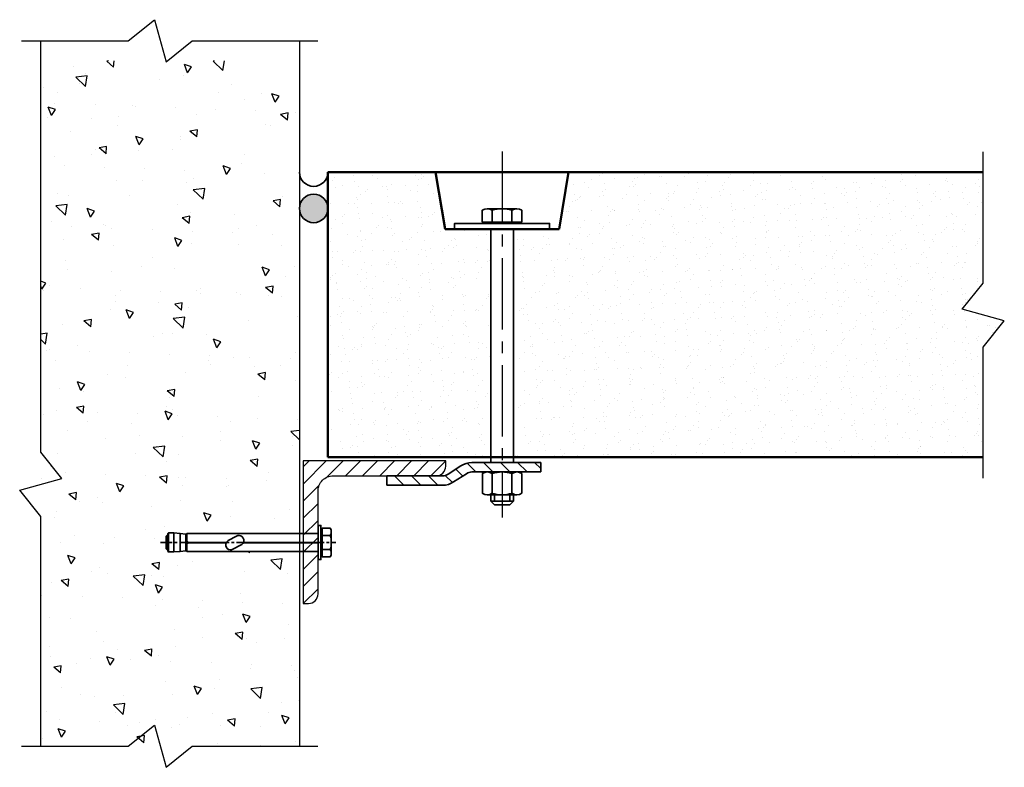
# Model space of a CAD drawing. Units: millimetres. Extents: x 337 to 2819, y -757 to 716.
# Drawn here: x 337 to 855, y 285 to 679 of the extents above; entities that cross this region are included whole.
import ezdxf

# ---------------------------------------------------------------- set-up
doc = ezdxf.new("R2010")
doc.units = ezdxf.units.MM
doc.header["$LTSCALE"] = 5
doc.linetypes.add('AXES', pattern=[2, 1.25, -0.25, 0.25, -0.25])
doc.linetypes.add('CENTER2', pattern=[1.125, 0.75, -0.125, 0.125, -0.125])
for name, color, linetype in [('75EA8', 7, 'Continuous'), ('HB_XDET_DIMS', 7, 'Continuous'), ('HB_XDET_HATCH', 8, 'Continuous'), ('HB_XDET_TEXT', 7, 'Continuous')]:
    doc.layers.add(name, color=color, linetype=linetype)
for name, color, linetype, lineweight in [('Hatch', 2, 'Continuous', 20), ('HB_XDET_CONCSTL', 7, 'Continuous', 35), ('HB_XDET_FIXING', 3, 'Continuous', 35), ('HB_XDET_PANELS', 1, 'Continuous', 50)]:
    doc.layers.add(name, color=color, linetype=linetype, lineweight=lineweight)
doc.styles.add('ATTR', font='romans.shx', dxfattribs={"width": 0.8, "height": 0.016388})
doc.styles.add('SPIT', font='iso8')

# ---------------------------------------------------------------- blocks, each defined once
blk = doc.blocks.new('75EA8')
at = {"layer": '75EA8'}
blk.add_lwpolyline([(0, 0), (0, 75), (2.8, 75, -0.414214), (7.8, 70), (7.8, 15.8, 0.414214), (15.8, 7.8), (70, 7.8, -0.414214), (75, 2.8), (75, 0), (0, 0)], format="xyb", close=True, dxfattribs=at)
blk = doc.blocks.new('Spit_bolt_SBV8-35')
at = {"color": 0}
for p, q in [((1.5, 5.8), (2.1, 5.8)), ((-79.3, 4), (-79.3, -4)), ((-78.7, -5), (-78.7, 5)), ((-75.87, 5), (-75.87, -5)), ((-72.55, -4.78), (-72.55, 4.78)), ((-69.6, 4.4), (-69.6, -4.4)), ((2.1, 3.75), (6.43, 3.75)), ((2.1, -3.75), (6.43, -3.75)), ((1.5, -5.8), (2.1, -5.8))]:
    blk.add_line(p, q, dxfattribs=at)
at = {"linetype": 'AXES'}
blk.add_line((-82.96, 0), (9.41, 0), dxfattribs=at)
at = {"color": 0}
for points in [[(0, -9), (1.5, -9), (1.5, 9), (0, 9)], [(2.1, 0), (2.1, -7.51), (6.43, -7.51), (7, -6.5), (7, 6.5), (6.43, 7.51), (2.1, 7.51)]]:
    blk.add_lwpolyline(points, close=True, dxfattribs=at)
for points in [[(6.43, -7.51, 0.304823), (6.43, -3.75, 0.15242), (6.43, 3.75, 0.304823), (6.43, 7.51, 0.304823)], [(-39.27, 0, 0.721248), (-42.92, 3.37, 1.006974)]]:
    blk.add_lwpolyline(points, format="xyb", dxfattribs=at)
for points in [[(-79, -4), (-79.3, -4), (-80, -3.3), (-80, 3.3), (-79.3, 4), (-79, 4)], [(-69, 4.34), (-69.6, 4.4), (-72.55, 4.78), (-75.87, 5), (-78.7, 5), (-79, 4.7), (-79, -4.7), (-78.7, -5), (-75.87, -5), (-72.55, -4.78), (-69.6, -4.4), (-69, -4.34)]]:
    blk.add_lwpolyline(points, dxfattribs=at)
for points in [[(-39.27, 0), (0, 0), (0, 4.8), (-69, 4.8), (-69, 0.6, -0.414214), (-68.4, 0), (-48.26, 0, -0.139326), (-47.25, 1), (-42.92, 3.37, -0.721248)], [(-48.38, -0.24), (-68.45, -0.24, -0.296204), (-69, -0.6), (-69, -4.8), (0, -4.8), (0, -0.24), (-39.39, -0.24, -0.138693), (-40.42, -1.23), (-44.75, -3.54, -0.71567)]]:
    blk.add_lwpolyline(points, format="xyb", close=True, dxfattribs=at)
at = {"style": 'SPIT', "flags": 1}
for tag, p in [('SPIT_DSGN', (-6, 1.5)), ('SPIT_TYPE', (-6, 0)), ('SPIT_CODE', (-6, -1.5)), ('SPIT_NBRE', (-6, -3))]:
    blk.add_attdef(tag, p, '', height=1, dxfattribs=at)
blk = doc.blocks.new('M12 Hex Nut Sv')
at = {"linetype": 'Continuous'}
for p, q in [((-0.03, 0.409), (-0.442, 0.409)), ((-0.472, -0.307), (-0.472, 0.307)), ((-0.03, 0.205), (-0.442, 0.205)), ((0, -0.307), (0, 0.307)), ((-0.03, -0.205), (-0.442, -0.205)), ((-0.03, -0.409), (-0.442, -0.409))]:
    blk.add_line(p, q, dxfattribs=at)
for centre, radius, start, end in [((-0.284, 0.307), 0.188, 147.1328, 212.8672), ((-0.188, 0.307), 0.188, 327.1328, 32.8672), ((0.236, 0), 0.709, 163.2214, 196.7786), ((-0.709, 0), 0.709, 343.2214, 16.7787), ((-0.284, -0.307), 0.188, 147.1328, 212.8672), ((-0.188, -0.307), 0.188, 327.1328, 32.8672)]:
    blk.add_arc(centre, radius, start, end, dxfattribs=at)
at = {"style": 'ATTR', "width": 0.8, "flags": 9}
blk.add_attdef('ESTCODE', (0, 0), '', height=0.000167, dxfattribs=at)

msp = doc.modelspace()

# ---------------------------------------------------------------- hatches: boundary and pattern name
at = {"layer": 'Hatch'}
h = msp.add_hatch(dxfattribs=at)
h.set_pattern_fill('AR-SAND', color=256, scale=0.25, angle=90, style=0)
h.set_pattern_definition([(127.5, (498.984, 448.546), (-12.23533, -0.4), [0, -9.652, 0, -10.795, 0, -10.31875]), (97.5, (498.984, 448.546), (-17.9206, 11.2381), [0, -5.207, 0, -8.6995, 0, -3.33375]), (57.5, (498.984, 440.735), (-0.03593, 19.7748), [0, -3.175, 0, -11.43, 0, -14.9225]), (47.5, (498.984, 440.735), (-5.5732, 19.0889), [0, -1.5875, 0, -7.493, 0, -8.5725])])
h.paths.add_polyline_path([(855.02, 520.28), (832.84, 526.38), (843.93, 540.2), (843.93, 598.55), (625.66, 598.55), (620.66, 568.55), (596.66, 568.55), (596.66, 448.55), (843.93, 448.55), (843.93, 506.45)])
h.paths.add_polyline_path([(584.66, 568.55), (565.66, 568.55), (560.66, 568.55), (555.66, 598.55), (498.98, 598.55), (498.98, 448.55), (584.66, 448.55)])
h = msp.add_hatch(dxfattribs=at)
h.set_pattern_fill('ANSI31', color=256, scale=2, style=0)
h.set_pattern_definition([(45, (485.984, 371.5456), (-4.49013, 4.49013), [])])
h.paths.add_polyline_path([(560.98, 443.75), (560.98, 446.55), (485.98, 446.55), (485.98, 371.55), (488.78, 371.55, 0.414214), (493.78, 376.55), (493.78, 430.75, -0.414214), (501.78, 438.75), (555.98, 438.75, 0.414214)])
h = msp.add_hatch(dxfattribs=at)
h.set_pattern_fill('ANSI31', color=256, scale=2, angle=90, style=0)
h.set_pattern_definition([(135, (529.985, 433.7456), (-4.49013, -4.49013), [])])
h.paths.add_polyline_path([(610.98, 445.75), (590.66, 445.75), (590.66, 440.75), (610.98, 440.75)])
h.paths.add_polyline_path([(590.66, 445.75), (574.77, 445.75, 0.153879), (569.03, 443.94), (562.28, 439.65, -0.153879), (559.41, 438.75), (529.98, 438.75), (529.98, 433.75), (559.41, 433.75, 0.153879), (565.14, 435.55), (571.9, 439.84, -0.153879), (574.77, 440.75), (590.66, 440.75)])
at = {"layer": 'HB_XDET_FIXING'}
h = msp.add_hatch(color=7, dxfattribs=at)
edge = h.paths.add_edge_path()
edge.add_arc((491.48, 579.46), 7.5, 0, 360)
at = {"layer": 'HB_XDET_HATCH'}
h = msp.add_hatch(dxfattribs=at)
h.set_pattern_fill('AR-CONC', color=256, scale=0.25, angle=90, style=0)
edge = h.paths.add_edge_path()
edge.add_line((424.78, 399.31), (424.18, 399.25))
edge.add_line((424.18, 399.25), (424.18, 403.65))
edge.add_line((424.18, 403.65), (425.38, 403.65))
edge.add_arc((424.78, 403.65), 0.6, 0, 90)
edge.add_line((424.78, 404.25), (424.78, 408.45))
edge.add_line((424.78, 408.45), (483.98, 408.45))
edge.add_line((483.98, 408.45), (483.98, 657.06))
edge.add_line((483.98, 657.06), (347.85, 657.06))
edge.add_line((347.85, 657.06), (347.85, 296.42))
edge.add_line((347.85, 296.42), (483.98, 296.42))
edge.add_line((483.98, 296.42), (483.98, 398.85))
edge.add_line((483.98, 398.85), (424.78, 398.85))
edge.add_line((424.78, 398.85), (424.78, 399.31))
edge = h.paths.add_edge_path()
edge.add_line((450.86, 407.02), (450.87, 407.02))
edge.add_arc((452.13, 404.73), 2.62, 118.6869, 118.8828)

# ---------------------------------------------------------------- linework, layer by layer
at = {"layer": 'HB_XDET_CONCSTL'}
for p, q in [((610.98, 445.75), (574.77, 445.75)), ((610.98, 440.75), (610.98, 445.75)), ((569.03, 443.94), (562.28, 439.65)), ((610.98, 440.75), (574.77, 440.75)), ((529.98, 433.75), (529.98, 438.75)), ((559.41, 438.75), (529.98, 438.75)), ((571.9, 439.84), (565.14, 435.55)), ((559.41, 433.75), (529.98, 433.75))]:
    msp.add_line(p, q, dxfattribs=at)
for centre, radius, start, end in [((574.77, 435.75), 10, 90, 124.992), ((574.77, 435.75), 5, 90, 124.992), ((559.41, 443.75), 5, 270, 304.992), ((559.41, 443.75), 10, 270, 304.992)]:
    msp.add_arc(centre, radius, start, end, dxfattribs=at)
at = {"layer": 'HB_XDET_DIMS', "linetype": 'CENTER2', "ltscale": 10}
msp.add_line((590.66, 609.45), (590.66, 416.76), dxfattribs=at)
at = {"layer": 'HB_XDET_FIXING'}
for p, q in [((580.27, 572.15), (580.27, 578.54)), ((582.87, 579.31), (598.46, 579.31)), ((585.47, 572.15), (585.47, 578.54)), ((595.86, 572.15), (595.86, 578.54)), ((601.06, 572.15), (601.06, 578.54)), ((580.27, 572.15), (601.06, 572.15)), ((582.36, 572.15), (580.27, 572.15)), ((582.36, 571.55), (582.36, 572.15)), ((582.36, 571.55), (598.96, 571.55)), ((598.96, 572.15), (601.06, 572.15)), ((598.96, 571.55), (598.96, 572.15)), ((584.66, 445.75), (584.66, 568.55)), ((596.66, 445.75), (596.66, 568.55)), ((584.66, 425.36), (584.66, 428.75)), ((584.66, 425.36), (596.66, 425.36)), ((586.59, 423.44), (584.66, 425.36)), ((586.59, 425.36), (586.59, 428.75)), ((594.74, 425.36), (594.74, 428.75)), ((594.74, 423.44), (596.66, 425.36)), ((596.66, 425.36), (596.66, 428.75)), ((586.59, 423.44), (594.74, 423.44))]:
    msp.add_line(p, q, dxfattribs=at)
msp.add_lwpolyline([(565.66, 568.55), (615.66, 568.55), (615.66, 571.55), (565.66, 571.55)], close=True, dxfattribs=at)
at = {"layer": 'HB_XDET_FIXING', "color": 7}
msp.add_circle((491.48, 579.46), 7.5, dxfattribs=at)
msp.add_arc((491.48, 598.55), 7.5, 180, 0, dxfattribs=at)
at = {"layer": 'HB_XDET_FIXING'}
for centre, radius, start, end in [((582.87, 574.52), 4.79, 57.1328, 122.8672), ((590.66, 561.31), 18, 73.2214, 106.7786), ((598.46, 574.52), 4.79, 57.1328, 122.8672)]:
    msp.add_arc(centre, radius, start, end, dxfattribs=at)
at = {"layer": 'HB_XDET_PANELS'}
for p, q in [((843.93, 598.55), (498.98, 598.55)), ((498.98, 448.55), (498.98, 598.55)), ((560.66, 568.55), (555.66, 598.55)), ((620.66, 568.55), (625.66, 598.55)), ((620.66, 568.55), (560.66, 568.55)), ((843.93, 448.55), (498.98, 448.55))]:
    msp.add_line(p, q, dxfattribs=at)
at = {"layer": 'HB_XDET_TEXT'}
for p, q in [((393.86, 667.69), (407.69, 678.78)), ((407.69, 678.78), (413.79, 656.6)), ((337.75, 667.69), (393.86, 667.69)), ((347.85, 451.12), (347.85, 667.69)), ((413.79, 656.6), (427.62, 667.69)), ((427.62, 667.69), (493.62, 667.69)), ((483.98, 667.69), (483.98, 296.42)), ((843.93, 540.2), (843.93, 609.17)), ((832.84, 526.38), (843.93, 540.2)), ((855.02, 520.28), (832.84, 526.38)), ((843.93, 506.45), (855.02, 520.28)), ((843.93, 437.49), (843.93, 506.45)), ((358.94, 437.3), (347.85, 451.12)), ((336.76, 431.19), (358.94, 437.3)), ((347.85, 417.37), (336.76, 431.19)), ((347.85, 296.42), (347.85, 417.37)), ((393.86, 296.42), (407.69, 307.51)), ((407.69, 307.51), (413.79, 285.33)), ((337.75, 296.42), (393.86, 296.42)), ((413.79, 285.33), (427.62, 296.42)), ((427.62, 296.42), (493.62, 296.42))]:
    msp.add_line(p, q, dxfattribs=at)

# ---------------------------------------------------------------- block references
at = {"layer": 'HB_XDET_CONCSTL', "xscale": -1, "rotation": 180}
msp.add_blockref('75EA8', (485.98, 446.55), dxfattribs=at)
at = {"layer": 'HB_XDET_FIXING', "xscale": 25.40000000000009, "yscale": 25.40000000000009, "zscale": 25.40000000000009, "rotation": 90}
msp.add_blockref('M12 Hex Nut Sv', (590.66, 440.75), dxfattribs=at)
at = {"layer": 'HB_XDET_FIXING'}
msp.add_blockref('Spit_bolt_SBV8-35', (493.78, 403.65), dxfattribs=at)

# ---------------------------------------------------------------- texts
at = {"layer": 'HB_XDET_FIXING', "style": 'ATTR', "width": 0.8, "flags": 9}
msp.add_attdef('ESTCODE', (590.66, 571.55), '', height=0.00556, rotation=270, dxfattribs=at)

doc.saveas('drawing.dxf')
